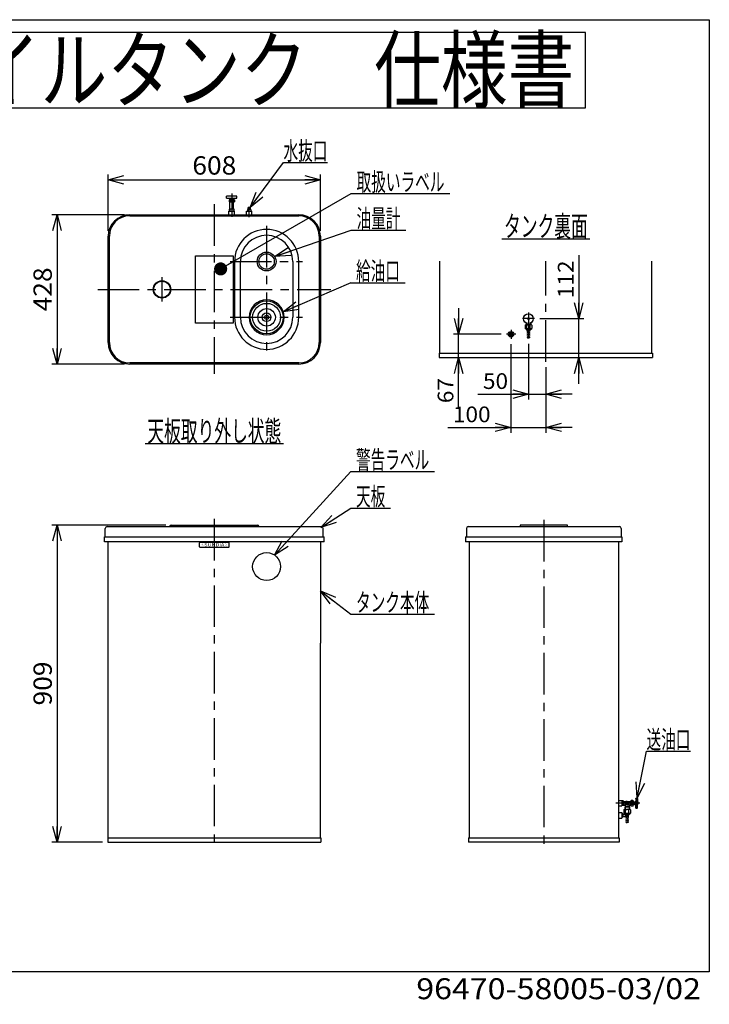
# Model space of a CAD drawing. Extents: x -129 to 128, y -97 to 91.
# Drawn here: x -3 to 128, y -97 to 91 of the extents above; entities that cross this region are included whole.
import ezdxf
from ezdxf.enums import TextEntityAlignment as Align

# ---------------------------------------------------------------- set-up
doc = ezdxf.new("R2010")
doc.units = 0
doc.header["$LTSCALE"] = 0.25
doc.header["$PDSIZE"] = 1
doc.linetypes.add('CENTER', pattern=[50.8, 31.75, -6.35, 6.35, -6.35])
doc.layers.get('0').update_dxf_attribs({"linetype": 'CONTINUOUS'})
for name, color, linetype in [('LAYER0016', 7, 'CONTINUOUS'), ('LAYER0032', 7, 'CONTINUOUS'), ('LAYER0064', 7, 'CONTINUOUS')]:
    doc.layers.add(name, color=color, linetype=linetype)
doc.styles.add('DCSTYLE0', font='ＭＳ Ｐゴシック', dxfattribs={"width": 0.8})
doc.styles.add('DCSTYLE1', font='HGRSGU.TTC')
doc.styles.add('DCSTYLE2', font='ＭＳ ゴシック', dxfattribs={"width": 0.8})
doc.dimstyles.new('DC_ROTATED', dxfattribs={"dimtxt": 3.5, "dimasz": 3.000002, "dimexe": 1, "dimexo": 1, "dimgap": 1, "dimtad": 3, "dimtxsty": 'DCSTYLE0', "dimblk1": 'OPEN30', "dimblk2": 'OPEN30', "dimsah": 1, "dimcen": 0.09, "dimclrd": 4, "dimclre": 4, "dimclrt": 4, "dimazin": 3, "dimtfac": 1, "dimtdec": 4, "dimtmove": 0, "dimatfit": 3})
doc.dimstyles.new('DC_ROTATED_F2', dxfattribs={"dimtxt": 3, "dimasz": 3.000002, "dimexe": 1, "dimexo": 1, "dimgap": 1, "dimtad": 3, "dimdec": 1, "dimtxsty": 'DCSTYLE0', "dimblk1": 'OPEN30', "dimblk2": 'OPEN30', "dimsah": 1, "dimcen": 0.09, "dimse1": 1, "dimclrd": 4, "dimclre": 4, "dimclrt": 4, "dimazin": 3, "dimtfac": 1, "dimtdec": 4, "dimtmove": 0, "dimatfit": 3})

# ---------------------------------------------------------------- blocks, each defined once
blk = doc.blocks.new('DC_GROUP_1')
at = {"color": 2, "linetype": 'CONTINUOUS'}
blk.add_line((20.7, 9.98), (47.1, 9.98), dxfattribs=at)
at = {"color": 4, "style": 'DCSTYLE0', "width": 0.585754}
blk.add_text('天板取り外し状態', height=4, dxfattribs=at).set_placement((21.1, 10.38), (46.7, 10.38), align=Align.FIT)
blk = doc.blocks.new('_OPEN30')
at = {"color": 0, "linetype": 'BYBLOCK'}
for p, q in [((-1, 0.267949), (0, 0)), ((0, 0), (-1, -0.267949)), ((0, 0), (-1, 0))]:
    blk.add_line(p, q, dxfattribs=at)
blk = doc.blocks.new('DC_GROUP_2')
at = {"color": 4, "linetype": 'CONTINUOUS'}
for p, q in [((45.43, 45.73), (60.08, 50.76)), ((60.08, 50.76), (70.48, 50.76))]:
    blk.add_line(p, q, dxfattribs=at)
at = {"color": 4, "xscale": 3.000002807615286, "yscale": 2.999989368223643, "rotation": 198.9618311669034}
blk.add_blockref('_OPEN30', (45.43, 45.73), dxfattribs=at)
at = {"color": 4, "style": 'DCSTYLE0', "width": 0.55}
blk.add_text('油量計', height=3.5, dxfattribs=at).set_placement((61.08, 51.26), (69.48, 51.26), align=Align.FIT)
blk = doc.blocks.new('DC_GROUP_3')
at = {"color": 4, "linetype": 'CONTINUOUS'}
for p, q in [((47.06, 35.17), (60.08, 40.76)), ((60.08, 40.76), (59.98, 40.72)), ((59.98, 40.72), (70.38, 40.72))]:
    blk.add_line(p, q, dxfattribs=at)
at = {"color": 4, "xscale": 3.000002807615286, "yscale": 2.999989368223643, "rotation": 203.2245588493993}
blk.add_blockref('_OPEN30', (47.06, 35.17), dxfattribs=at)
at = {"color": 4, "style": 'DCSTYLE0', "width": 0.55}
blk.add_text('給油口', height=3.5, dxfattribs=at).set_placement((60.98, 41.22), (69.38, 41.22), align=Align.FIT)
blk = doc.blocks.new('DC_GROUP_4')
at = {"color": 4, "linetype": 'CONTINUOUS'}
for p, q in [((54.25, -6.06), (59.98, -2.35)), ((59.98, -2.35), (67.58, -2.35))]:
    blk.add_line(p, q, dxfattribs=at)
at = {"color": 4, "xscale": 3.000002807615286, "yscale": 2.999989368223643, "rotation": 212.9780929726536}
blk.add_blockref('_OPEN30', (54.25, -6.06), dxfattribs=at)
at = {"color": 4, "style": 'DCSTYLE0', "width": 0.55}
blk.add_text('天板', height=3.5, dxfattribs=at).set_placement((60.98, -1.85), (66.58, -1.85), align=Align.FIT)
blk = doc.blocks.new('DC_GROUP_5')
at = {"color": 4, "linetype": 'CONTINUOUS'}
for p, q in [((54.17, -18.16), (59.98, -22.61)), ((59.98, -22.61), (75.98, -22.61))]:
    blk.add_line(p, q, dxfattribs=at)
at = {"color": 4, "xscale": 3.000002807615286, "yscale": 2.999989368223643, "rotation": 142.5207610509334}
blk.add_blockref('_OPEN30', (54.17, -18.16), dxfattribs=at)
at = {"color": 4, "style": 'DCSTYLE0', "width": 0.620307}
blk.add_text('タンク本体', height=3.5, dxfattribs=at).set_placement((60.98, -22.11), (74.98, -22.11), align=Align.FIT)
blk = doc.blocks.new('DC_GROUP_7')
at = {"color": 4, "linetype": 'CONTINUOUS'}
for p, q in [((45.43, -11.34), (59.98, 4.65)), ((59.98, 4.65), (75.98, 4.65))]:
    blk.add_line(p, q, dxfattribs=at)
at = {"color": 4, "xscale": 3.000002807615286, "yscale": 2.999989368223643, "rotation": 227.703669849865}
blk.add_blockref('_OPEN30', (45.43, -11.34), dxfattribs=at)
at = {"color": 4, "style": 'DCSTYLE0', "width": 0.578487}
blk.add_text('警告ラベル', height=3.5, dxfattribs=at).set_placement((60.98, 5.15), (74.98, 5.15), align=Align.FIT)
blk = doc.blocks.new('_DOT')
at = {"color": 0, "linetype": 'BYBLOCK'}
blk.add_line((-0.5, 0), (-1, 0), dxfattribs=at)
at = {"color": 0, "linetype": 'BYBLOCK', "const_width": 0.5}
blk.add_lwpolyline([(-0.25, 0, 1), (0.25, 0, 1)], format="xyb", close=True, dxfattribs=at)
blk = doc.blocks.new('DC_GROUP_8')
at = {"color": 4, "linetype": 'CONTINUOUS'}
for p, q in [((35.11, 43.37), (60.08, 57.76)), ((60.08, 57.76), (78.88, 57.76))]:
    blk.add_line(p, q, dxfattribs=at)
at = {"color": 4, "xscale": 2.5, "yscale": 2.5, "rotation": 209.9694772744568}
blk.add_blockref('_DOT', (35.11, 43.37), dxfattribs=at)
at = {"color": 4, "style": 'DCSTYLE0', "width": 0.579073}
blk.add_text('取扱いラベル', height=3.5, dxfattribs=at).set_placement((61.08, 58.26), (77.88, 58.26), align=Align.FIT)
blk = doc.blocks.new('*D6')
at = {"layer": 'LAYER0032', "color": 4, "linetype": 'CONTINUOUS'}
for p, q in [((16.73, 53.73), (2.84, 53.73)), ((3.84, 53.73), (3.84, 25.18)), ((16.73, 25.18), (2.84, 25.18))]:
    blk.add_line(p, q, dxfattribs=at)
at = {"layer": 'LAYER0032', "color": 4, "xscale": 3.000002807615286, "yscale": 2.999989368223643}
for p, rotation in [((3.84, 53.73), 90), ((3.84, 25.18), 270)]:
    blk.add_blockref('_OPEN30', p, dxfattribs=dict(at, rotation=rotation))
at = {"layer": 'LAYER0032', "color": 4, "style": 'DCSTYLE0', "width": 1.1}
blk.add_text('428', height=3.5, rotation=90, dxfattribs=at).set_placement((2.84, 35.26), (2.84, 43.66), align=Align.FIT)
blk = doc.blocks.new('*D7')
at = {"layer": 'LAYER0032', "color": 4, "linetype": 'CONTINUOUS'}
for p, q in [((24.63, -5.61), (2.84, -5.61)), ((3.84, -5.61), (3.84, -66.21)), ((12.52, -66.21), (2.84, -66.21))]:
    blk.add_line(p, q, dxfattribs=at)
at = {"layer": 'LAYER0032', "color": 4, "xscale": 3.000002807615286, "yscale": 2.999989368223643}
for p, rotation in [((3.84, -5.61), 90), ((3.84, -66.21), 270)]:
    blk.add_blockref('_OPEN30', p, dxfattribs=dict(at, rotation=rotation))
at = {"layer": 'LAYER0032', "color": 4, "style": 'DCSTYLE0', "width": 1.1}
blk.add_text('909', height=3.5, rotation=90, dxfattribs=at).set_placement((2.84, -40.06), (2.84, -31.66), align=Align.FIT)
blk = doc.blocks.new('*D8')
at = {"layer": 'LAYER0032', "color": 4, "linetype": 'CONTINUOUS'}
for p, q in [((13.62, 50.62), (13.62, 61.4)), ((13.62, 60.4), (54.17, 60.4)), ((54.17, 50.62), (54.17, 61.4))]:
    blk.add_line(p, q, dxfattribs=at)
at = {"layer": 'LAYER0032', "color": 4, "xscale": 3.000002807615286, "yscale": 2.999989368223643}
for p, rotation in [((13.62, 60.4), 180), ((54.17, 60.4), 360)]:
    blk.add_blockref('_OPEN30', p, dxfattribs=dict(at, rotation=rotation))
at = {"layer": 'LAYER0032', "color": 4, "style": 'DCSTYLE0', "width": 1.1}
blk.add_text('608', height=3.5, dxfattribs=at).set_placement((29.7, 61.4), (38.1, 61.4), align=Align.FIT)
blk = doc.blocks.new('DC_GROUP_6')
at = {"layer": 'LAYER0032', "color": 3, "linetype": 'CONTINUOUS'}
for p, q in [((37.73, 56.55), (36.73, 56.55)), ((36.73, 56.55), (36.73, 56.16)), ((36.98, 56.55), (36.98, 56.16)), ((37.48, 56.55), (37.48, 56.16)), ((37.73, 56.55), (37.73, 56.16)), ((37.6, 56.12), (36.85, 56.12))]:
    blk.add_line(p, q, dxfattribs=at)
for centre, radius, start, end in [((36.85, 56.3), 0.187, 227.925, 312.075), ((37.23, 56.79), 0.673, 248.1975, 291.8025), ((37.6, 56.3), 0.187, 227.925, 312.075)]:
    blk.add_arc(centre, radius, start, end, dxfattribs=at)
blk = doc.blocks.new('DC_GROUP_9')
at = {"layer": 'LAYER0032', "color": 3, "linetype": 'CONTINUOUS'}
blk.add_circle((90.6, 30.88), 0.333, dxfattribs=at)
blk = doc.blocks.new('DC_GROUP_10')
at = {"layer": 'LAYER0032', "color": 2, "linetype": 'CONTINUOUS'}
blk.add_line((88.87, 49.12), (105.67, 49.12), dxfattribs=at)
at = {"layer": 'LAYER0032', "color": 4, "style": 'DCSTYLE0', "width": 0.620307}
blk.add_text('タンク裏面', height=4, dxfattribs=at).set_placement((89.27, 49.52), (105.27, 49.52), align=Align.FIT)
blk = doc.blocks.new('DC_IMAGEDIMGROUP_1')
at = {"layer": 'LAYER0032', "color": 4, "linetype": 'CONTINUOUS'}
for p, q in [((80.59, 35.88), (80.59, 30.88)), ((88.74, 30.88), (79.59, 30.88)), ((80.59, 26.41), (80.59, 30.88)), ((80.59, 16.71), (80.59, 26.41))]:
    blk.add_line(p, q, dxfattribs=at)
at = {"layer": 'LAYER0032', "color": 4, "xscale": 3.000002807615286, "yscale": 2.999989368223643}
for p, rotation in [((80.59, 30.88), 270), ((80.59, 26.41), 90)]:
    blk.add_blockref('_OPEN30', p, dxfattribs=dict(at, rotation=rotation))
at = {"layer": 'LAYER0032', "color": 4, "style": 'DCSTYLE0', "width": 1.1}
blk.add_text('67', height=3, rotation=90, dxfattribs=at).set_placement((79.59, 17.71), (79.59, 22.51), align=Align.FIT)
blk = doc.blocks.new('*D17')
at = {"layer": 'LAYER0032', "color": 4, "linetype": 'CONTINUOUS'}
for p, q in [((103.55, 45.98), (103.55, 33.88)), ((96.1, 33.88), (104.55, 33.88)), ((103.55, 26.41), (103.55, 33.88)), ((103.55, 21.41), (103.55, 26.41))]:
    blk.add_line(p, q, dxfattribs=at)
at = {"layer": 'LAYER0032', "color": 4, "xscale": 3.000002807615286, "yscale": 2.999989368223643}
for p, rotation in [((103.55, 33.88), 270), ((103.55, 26.41), 90)]:
    blk.add_blockref('_OPEN30', p, dxfattribs=dict(at, rotation=rotation))
at = {"layer": 'LAYER0032', "color": 4, "style": 'DCSTYLE0', "width": 1.1}
blk.add_text('112', height=3, rotation=90, dxfattribs=at).set_placement((102.55, 37.78), (102.55, 44.98), align=Align.FIT)
blk = doc.blocks.new('DC_IMAGEDIMGROUP_2')
at = {"layer": 'LAYER0032', "color": 4, "linetype": 'CONTINUOUS'}
for p, q in [((93.93, 29.07), (93.93, 18.43)), ((97.27, 24.61), (97.27, 18.43)), ((84.24, 19.43), (93.93, 19.43)), ((93.93, 19.43), (97.27, 19.43)), ((102.27, 19.43), (97.27, 19.43))]:
    blk.add_line(p, q, dxfattribs=at)
at = {"layer": 'LAYER0032', "color": 4, "xscale": 3.000002807615286, "yscale": 2.999989368223643}
for p, rotation in [((93.93, 19.43), 360), ((97.27, 19.43), 180)]:
    blk.add_blockref('_OPEN30', p, dxfattribs=dict(at, rotation=rotation))
at = {"layer": 'LAYER0032', "color": 4, "style": 'DCSTYLE0', "width": 1.1}
blk.add_text('50', height=3, dxfattribs=at).set_placement((85.24, 20.43), (90.04, 20.43), align=Align.FIT)
blk = doc.blocks.new('DC_IMAGEDIMGROUP_3')
at = {"layer": 'LAYER0032', "color": 4, "linetype": 'CONTINUOUS'}
for p, q in [((90.6, 29), (90.6, 12.07)), ((97.27, 24.61), (97.27, 12.07)), ((78.5, 13.07), (90.6, 13.07)), ((90.6, 13.07), (97.27, 13.07)), ((102.27, 13.07), (97.27, 13.07))]:
    blk.add_line(p, q, dxfattribs=at)
at = {"layer": 'LAYER0032', "color": 4, "xscale": 3.000002807615286, "yscale": 2.999989368223643}
for p, rotation in [((90.6, 13.07), 360), ((97.27, 13.07), 180)]:
    blk.add_blockref('_OPEN30', p, dxfattribs=dict(at, rotation=rotation))
at = {"layer": 'LAYER0032', "color": 4, "style": 'DCSTYLE0', "width": 1.1}
blk.add_text('100', height=3, dxfattribs=at).set_placement((79.5, 14.07), (86.7, 14.07), align=Align.FIT)
blk = doc.blocks.new('DC_GROUP_11')
at = {"layer": 'LAYER0016', "color": 4, "linetype": 'CONTINUOUS'}
for p, q in [((40.76, 55.13), (47.12, 63.7)), ((47.12, 63.7), (55.52, 63.7))]:
    blk.add_line(p, q, dxfattribs=at)
at = {"layer": 'LAYER0016', "color": 4, "xscale": 3.000002807615286, "yscale": 2.999989368223643, "rotation": 233.4087319379416}
blk.add_blockref('_OPEN30', (40.76, 55.13), dxfattribs=at)
at = {"layer": 'LAYER0016', "color": 4, "style": 'DCSTYLE0', "width": 0.55}
blk.add_text('水抜口', height=3.5, dxfattribs=at).set_placement((47.12, 64.2), (55.52, 64.2), align=Align.FIT)
blk = doc.blocks.new('DC_GROUP_12')
at = {"layer": 'LAYER0016', "color": 4, "linetype": 'CONTINUOUS'}
for p, q in [((114.7, -57.74), (116.5, -48.82)), ((116.5, -48.82), (124.9, -48.82))]:
    blk.add_line(p, q, dxfattribs=at)
at = {"layer": 'LAYER0016', "color": 4, "xscale": 3.000002807615286, "yscale": 2.999989368223643, "rotation": 258.5630703358788}
blk.add_blockref('_OPEN30', (114.7, -57.74), dxfattribs=at)
at = {"layer": 'LAYER0016', "color": 4, "style": 'DCSTYLE0', "width": 0.55}
blk.add_text('送油口', height=3.5, dxfattribs=at).set_placement((116.5, -48.32), (124.9, -48.32), align=Align.FIT)

msp = doc.modelspace()

# ---------------------------------------------------------------- linework, layer by layer
at = {"layer": 'LAYER0016', "color": 7, "linetype": 'CONTINUOUS'}
for p, q in [((-128.5, 91), (128.5, 91)), ((128.5, 91), (128.5, -91)), ((104.828, 88.54), (-104.828, 88.54)), ((104.828, 74.14), (104.828, 88.54)), ((-104.828, 74.14), (104.828, 74.14)), ((128.5, -91), (-128.5, -91))]:
    msp.add_line(p, q, dxfattribs=at)
at = {"layer": 'LAYER0016', "color": 3, "linetype": 'CONTINUOUS'}
msp.add_line((82.495, -65.343), (111.242, -65.343), dxfattribs=at)
at = {"layer": 'LAYER0032', "color": 3, "linetype": 'CONTINUOUS'}
for p, q in [((38.228, 57.282), (36.228, 57.282)), ((36.228, 56.882), (36.228, 57.282)), ((36.228, 56.882), (38.228, 56.882)), ((37.062, 56.549), (37.062, 56.882)), ((37.395, 56.549), (37.395, 56.882)), ((38.228, 56.882), (38.228, 57.282)), ((36.795, 54.395), (36.782, 54.795)), ((37.675, 54.795), (36.782, 54.795)), ((36.895, 54.795), (36.895, 56.115)), ((37.562, 54.795), (37.562, 56.115)), ((37.662, 54.395), (37.675, 54.795)), ((40.895, 54.729), (40.228, 54.729)), ((40.228, 54.729), (40.239, 54.395)), ((40.362, 54.729), (40.362, 55.129)), ((40.762, 55.129), (40.362, 55.129)), ((40.762, 55.129), (40.362, 54.729)), ((40.762, 54.729), (40.362, 55.129)), ((40.762, 55.129), (40.762, 54.729)), ((40.895, 54.729), (40.885, 54.395)), ((17.728, 53.729), (50.062, 53.729)), ((17.728, 53.515), (50.062, 53.515)), ((36.695, 54.395), (37.762, 54.395)), ((36.695, 53.729), (36.695, 54.395)), ((37.762, 53.729), (37.762, 54.395)), ((40.028, 54.395), (41.095, 54.395)), ((40.028, 53.729), (40.028, 54.395)), ((41.095, 53.729), (41.095, 54.395)), ((13.622, 29.289), (13.622, 49.622)), ((13.835, 29.289), (13.835, 49.622)), ((53.955, 49.622), (53.955, 29.289)), ((54.168, 49.622), (54.168, 29.289)), ((37.762, 44.789), (37.762, 34.122)), ((38.895, 34.122), (38.895, 44.789)), ((48.895, 44.789), (48.895, 34.122)), ((50.028, 34.122), (50.028, 44.789)), ((76.995, 27.279), (76.995, 44.849)), ((117.542, 27.279), (117.542, 44.849)), ((93.368, 32.666), (93.282, 32.616)), ((93.282, 32.616), (93.282, 32.001)), ((93.602, 31.733), (93.282, 32.001)), ((93.368, 32.666), (93.935, 32.666)), ((93.493, 33.056), (93.506, 32.666)), ((93.608, 32.001), (93.608, 32.616)), ((93.668, 31.995), (93.655, 31.995)), ((94.502, 32.666), (93.935, 32.666)), ((94.202, 31.995), (94.215, 31.995)), ((94.262, 32.001), (94.262, 32.616)), ((94.268, 31.733), (94.588, 32.001)), ((94.376, 33.056), (94.364, 32.66)), ((94.502, 32.666), (94.588, 32.616)), ((94.588, 32.616), (94.588, 32.001)), ((90.835, 31.112), (90.368, 31.112)), ((90.368, 31.112), (90.368, 30.645)), ((90.368, 30.645), (90.835, 30.645)), ((90.835, 30.645), (90.835, 31.112)), ((93.602, 31.733), (93.935, 31.733)), ((93.695, 31.679), (93.662, 31.736)), ((93.695, 31.545), (93.695, 31.679)), ((93.695, 31.679), (93.935, 31.679)), ((93.716, 31.496), (93.935, 31.496)), ((93.723, 30.245), (93.935, 30.245)), ((93.74, 31.212), (93.935, 31.212)), ((93.74, 30.879), (93.935, 30.879)), ((93.74, 30.545), (93.935, 30.545)), ((93.74, 30.212), (93.935, 30.212)), ((94.268, 31.733), (93.935, 31.733)), ((94.175, 31.679), (93.935, 31.679)), ((94.153, 31.496), (93.935, 31.496)), ((94.13, 31.212), (93.935, 31.212)), ((94.13, 30.879), (93.935, 30.879)), ((94.13, 30.545), (93.935, 30.545)), ((94.147, 30.245), (93.935, 30.245)), ((94.114, 30.212), (93.935, 30.212)), ((94.147, 30.245), (94.114, 30.212)), ((94.175, 31.679), (94.208, 31.736)), ((94.175, 31.545), (94.175, 31.679)), ((76.895, 27.279), (117.642, 27.279)), ((76.895, 27.279), (76.895, 26.412)), ((76.895, 26.412), (117.642, 26.412)), ((117.642, 27.279), (117.642, 26.412)), ((50.062, 25.395), (17.728, 25.395)), ((50.062, 25.182), (17.728, 25.182)), ((25.628, -5.61), (42.162, -5.61)), ((101.402, -5.61), (92.335, -5.61)), ((92.335, -5.61), (92.335, -5.876)), ((101.402, -5.876), (101.402, -5.61)), ((13.062, -7.81), (13.062, -6.21)), ((13.395, -5.876), (54.395, -5.876)), ((54.728, -7.81), (54.728, -6.21)), ((82.068, -6.21), (82.068, -7.81)), ((82.402, -5.876), (111.335, -5.876)), ((111.668, -6.21), (111.668, -7.81)), ((12.928, -8.81), (12.928, -7.81)), ((12.928, -7.81), (13.062, -7.81)), ((54.862, -8.81), (12.928, -8.81)), ((13.062, -7.81), (54.862, -7.81)), ((13.622, -65.343), (13.622, -8.81)), ((31.062, -9.716), (31.062, -8.983)), ((31.195, -8.85), (36.595, -8.85)), ((36.728, -9.716), (36.728, -8.983)), ((54.168, -8.81), (54.168, -28.173)), ((54.862, -8.81), (54.862, -7.81)), ((81.935, -7.81), (111.802, -7.81)), ((81.935, -7.81), (81.935, -8.81)), ((111.802, -8.81), (81.935, -8.81)), ((82.595, -8.81), (82.595, -65.343)), ((111.142, -8.81), (111.142, -65.343)), ((111.802, -7.81), (111.802, -8.81)), ((36.595, -9.85), (31.195, -9.85)), ((54.168, -65.343), (54.168, -28.173)), ((111.142, -58.21), (111.808, -58.21)), ((111.808, -58.21), (111.808, -59.276)), ((112.054, -58.305), (111.808, -58.313)), ((112.142, -58.393), (112.054, -58.305)), ((112.054, -58.305), (112.054, -59.181)), ((113.55, -58.204), (113.508, -58.276)), ((113.508, -58.276), (113.508, -58.743)), ((113.9, -58.204), (113.55, -58.204)), ((113.942, -58.276), (113.9, -58.204)), ((113.942, -58.276), (113.942, -58.743)), ((114.428, -57.856), (114.475, -57.81)), ((114.428, -57.856), (114.428, -58.743)), ((114.475, -57.81), (114.715, -57.81)), ((114.475, -57.81), (114.475, -58.743)), ((114.762, -57.856), (114.715, -57.81)), ((114.715, -57.81), (114.715, -58.743)), ((114.762, -57.856), (114.762, -58.743)), ((111.142, -59.276), (111.808, -59.276)), ((112.054, -59.181), (111.808, -59.173)), ((112.142, -59.093), (112.054, -59.181)), ((112.142, -58.393), (112.808, -58.393)), ((112.142, -58.393), (112.142, -59.093)), ((112.142, -59.093), (112.325, -59.093)), ((112.242, -59.956), (112.155, -60.006)), ((112.155, -60.006), (112.155, -60.62)), ((112.242, -59.956), (112.808, -59.956)), ((112.365, -59.503), (112.458, -59.41)), ((112.365, -59.503), (112.379, -59.956)), ((113.252, -59.503), (112.365, -59.503)), ((112.458, -59.226), (112.458, -59.41)), ((113.158, -59.41), (112.458, -59.41)), ((112.475, -58.51), (112.475, -58.976)), ((112.481, -60.62), (112.481, -60.006)), ((112.808, -58.443), (112.542, -58.443)), ((112.542, -58.543), (112.542, -58.943)), ((112.808, -59.043), (112.542, -59.043)), ((112.808, -58.51), (112.575, -58.51)), ((112.808, -58.976), (112.575, -58.976)), ((112.655, -58.58), (112.825, -58.58)), ((112.655, -58.58), (112.655, -58.68)), ((112.655, -58.68), (112.792, -58.68)), ((112.875, -58.913), (112.792, -58.78)), ((112.825, -58.78), (112.792, -58.78)), ((112.808, -58.393), (113.475, -58.393)), ((112.808, -58.443), (113.075, -58.443)), ((112.808, -58.51), (113.042, -58.51)), ((112.808, -58.976), (113.042, -58.976)), ((112.808, -59.043), (113.075, -59.043)), ((113.375, -59.956), (112.808, -59.956)), ((112.825, -58.713), (112.825, -58.78)), ((112.875, -58.913), (112.958, -58.78)), ((112.925, -58.68), (112.925, -58.78)), ((112.925, -58.78), (112.958, -58.78)), ((113.075, -58.543), (113.075, -58.943)), ((113.136, -60.62), (113.136, -60.006)), ((113.142, -58.51), (113.142, -58.976)), ((113.158, -59.226), (113.158, -59.41)), ((113.252, -59.503), (113.158, -59.41)), ((113.252, -59.503), (113.238, -59.962)), ((113.292, -59.093), (113.475, -59.093)), ((113.375, -59.956), (113.462, -60.006)), ((113.462, -60.006), (113.462, -60.62)), ((113.475, -58.393), (113.508, -58.36)), ((113.475, -58.393), (113.475, -59.093)), ((113.508, -59.126), (113.475, -59.093)), ((113.508, -59.21), (113.508, -58.743)), ((113.55, -59.282), (113.508, -59.21)), ((113.9, -58.473), (113.55, -58.473)), ((113.9, -59.012), (113.55, -59.012)), ((113.9, -59.282), (113.55, -59.282)), ((113.942, -59.21), (113.9, -59.282)), ((113.919, -58.943), (114.295, -58.943)), ((113.942, -58.543), (114.295, -58.543)), ((113.942, -59.21), (113.942, -58.743)), ((114.295, -58.41), (114.295, -58.743)), ((114.295, -58.41), (114.428, -58.41)), ((114.295, -59.076), (114.295, -58.743)), ((114.295, -59.076), (114.428, -59.076)), ((114.428, -59.63), (114.428, -58.743)), ((114.428, -59.63), (114.475, -59.676)), ((114.475, -59.676), (114.475, -58.743)), ((114.475, -59.676), (114.715, -59.676)), ((114.715, -59.676), (114.715, -58.743)), ((114.762, -59.63), (114.715, -59.676)), ((114.762, -58.49), (114.828, -58.49)), ((114.762, -59.63), (114.762, -58.743)), ((114.762, -58.996), (114.828, -58.996)), ((114.828, -58.49), (114.828, -58.743)), ((114.828, -58.996), (114.828, -58.743)), ((111.142, -60.543), (111.808, -60.543)), ((111.142, -61.61), (111.808, -61.61)), ((111.808, -60.543), (111.808, -61.61)), ((111.942, -60.743), (111.808, -60.747)), ((111.942, -61.41), (111.808, -61.405)), ((111.942, -60.743), (111.942, -61.41)), ((111.942, -60.81), (112.128, -60.81)), ((112.408, -61.343), (111.942, -61.343)), ((112.128, -60.81), (112.408, -60.81)), ((112.475, -60.889), (112.155, -60.62)), ((112.408, -60.81), (112.408, -61.343)), ((112.475, -60.889), (112.808, -60.889)), ((112.542, -60.626), (112.529, -60.626)), ((112.568, -60.943), (112.535, -60.885)), ((112.568, -61.076), (112.568, -60.943)), ((112.568, -60.943), (112.808, -60.943)), ((112.59, -61.125), (112.808, -61.125)), ((112.613, -61.41), (112.808, -61.41)), ((112.613, -61.743), (112.808, -61.743)), ((112.613, -62.076), (112.808, -62.076)), ((113.142, -60.889), (112.808, -60.889)), ((113.048, -60.943), (112.808, -60.943)), ((113.027, -61.125), (112.808, -61.125)), ((113.004, -61.41), (112.808, -61.41)), ((113.004, -61.743), (112.808, -61.743)), ((113.004, -62.076), (112.808, -62.076)), ((113.048, -60.943), (113.082, -60.885)), ((113.048, -61.076), (113.048, -60.943)), ((113.075, -60.626), (113.088, -60.626)), ((113.142, -60.889), (113.462, -60.62)), ((112.596, -62.376), (112.808, -62.376)), ((112.613, -62.41), (112.808, -62.41)), ((113.021, -62.376), (112.808, -62.376)), ((112.987, -62.41), (112.808, -62.41)), ((113.021, -62.376), (112.987, -62.41)), ((13.522, -65.343), (54.268, -65.343)), ((13.522, -65.343), (13.522, -66.21)), ((54.268, -65.343), (54.268, -66.21)), ((82.495, -65.343), (82.495, -66.21)), ((111.242, -65.343), (111.242, -66.21)), ((13.522, -66.21), (54.268, -66.21)), ((111.242, -66.21), (82.495, -66.21))]:
    msp.add_line(p, q, dxfattribs=at)
at = {"layer": 'LAYER0032', "color": 6, "linetype": 'CENTER'}
for p, q in [((37.228, 57.781), (37.228, 53.316)), ((33.895, 55.729), (33.895, 23.308)), ((40.562, 53.276), (40.562, 54.802)), ((43.895, 51.589), (43.895, 27.322)), ((36.914, 44.789), (50.769, 44.789)), ((97.268, 25.612), (97.268, 44.849)), ((23.895, 41.789), (23.895, 37.122)), ((11.622, 39.455), (56.168, 39.455)), ((36.914, 34.122), (50.769, 34.122)), ((95.102, 33.879), (92.768, 33.879)), ((93.935, 35.045), (93.935, 30.072)), ((91.492, 30.879), (89.74, 30.879)), ((90.602, 31.711), (90.602, 29.998)), ((33.895, -4.41), (33.895, -67.01)), ((96.868, -4.609), (96.868, -67.871)), ((115.212, -58.743), (110.662, -58.743))]:
    msp.add_line(p, q, dxfattribs=at)
at = {"layer": 'LAYER0032', "color": 5, "linetype": 'CONTINUOUS'}
for p, q in [((36.849, 54.795), (36.861, 54.395)), ((37.608, 54.795), (37.595, 54.395)), ((93.548, 33.03), (93.559, 32.666)), ((94.322, 33.03), (94.311, 32.666)), ((112.109, -58.36), (111.808, -58.369)), ((112.109, -59.126), (111.808, -59.117)), ((112.417, -59.451), (112.432, -59.956)), ((113.2, -59.451), (113.184, -59.956))]:
    msp.add_line(p, q, dxfattribs=at)
at = {"layer": 'LAYER0032', "color": 4, "linetype": 'CONTINUOUS'}
for p, q in [((30.295, 45.889), (37.495, 45.889)), ((30.295, 33.022), (30.295, 45.889)), ((37.495, 45.889), (37.495, 33.022)), ((37.495, 33.022), (30.295, 33.022))]:
    msp.add_line(p, q, dxfattribs=at)
at = {"layer": 'LAYER0032', "color": 3, "linetype": 'CONTINUOUS'}
for centre, radius in [((43.895, 44.789), 1.8), ((43.895, 44.789), 1.467), ((23.895, 39.455), 1.667), ((23.895, 39.455), 1.567), ((43.895, 34.122), 3.133), ((43.895, 34.122), 2.667), ((43.895, 34.122), 1.667), ((43.895, 34.122), 0.833), ((43.895, 34.122), 0.4), ((93.935, 33.879), 0.933), ((93.935, 33.879), 0.157), ((90.602, 30.879), 0.533)]:
    msp.add_circle(centre, radius, dxfattribs=at)
at = {"layer": 'LAYER0032', "color": 4, "linetype": 'CONTINUOUS'}
msp.add_circle((43.895, -13.516), 2.667, dxfattribs=at)
at = {"layer": 'LAYER0032', "color": 3, "linetype": 'CONTINUOUS'}
for centre, radius, start, end in [((17.728, 49.622), 4.107, 90, 180), ((17.728, 49.622), 3.893, 90, 180), ((50.062, 49.622), 4.107, 0, 90), ((50.062, 49.622), 3.893, 0, 90), ((43.895, 44.789), 6.133, 0, 180), ((43.895, 44.789), 5, 0, 180), ((43.895, 34.122), 3.333, 0, 180), ((43.895, 34.122), 6.133, 180, 0), ((43.895, 34.122), 5, 180, 0), ((43.895, 34.122), 3.333, 180, 0), ((93.445, 32.375), 0.291, 55.88588, 124.11412), ((93.445, 32.242), 0.291, 235.88588, 304.11412), ((93.935, 31.571), 1.095, 72.60899, 107.39101), ((93.935, 33.046), 1.095, 252.60899, 287.39101), ((94.425, 32.375), 0.291, 55.88588, 124.11412), ((94.425, 32.242), 0.291, 235.88588, 304.11412), ((93.762, 31.545), 0.0667, 180, 227.30435), ((94.028, 31.379), 0.333, 159.32867, 210), ((94.028, 31.045), 0.333, 150, 210), ((94.028, 30.712), 0.333, 150, 210), ((94.028, 30.379), 0.333, 150, 210), ((93.842, 31.379), 0.333, 330, 20.67133), ((93.842, 31.045), 0.333, 330, 30), ((93.842, 30.712), 0.333, 330, 30), ((93.842, 30.379), 0.333, 336.42182, 30), ((94.108, 31.545), 0.0667, 312.69565, 0), ((17.728, 29.289), 4.107, 180, 270), ((17.728, 29.289), 3.893, 180, 270), ((50.062, 29.289), 4.107, 270, 0), ((50.062, 29.289), 3.893, 270, 0), ((25.628, -5.876), 0.267, 90, 180), ((42.162, -5.876), 0.267, 0, 90), ((13.395, -6.21), 0.333, 90, 180), ((54.395, -6.21), 0.333, 360, 90), ((82.402, -6.21), 0.333, 90, 180), ((111.335, -6.21), 0.333, 0, 90), ((31.195, -8.983), 0.133, 90, 180), ((36.595, -8.983), 0.133, 0, 90), ((31.195, -9.716), 0.133, 180, 270), ((36.595, -9.716), 0.133, 270, 0), ((113.747, -58.339), 0.239, 145.61575, 214.38425), ((113.703, -58.339), 0.239, 325.61575, 34.38425), ((112.318, -60.246), 0.291, 55.88588, 124.11412), ((112.325, -59.226), 0.133, 0, 90), ((112.542, -58.51), 0.0667, 90, 180), ((112.542, -58.976), 0.0667, 180, 270), ((112.808, -61.05), 1.095, 72.60899, 107.39101), ((112.575, -58.543), 0.0333, 90, 180), ((112.575, -58.943), 0.0333, 180, 270), ((112.792, -58.713), 0.0333, 0, 90), ((112.825, -58.68), 0.1, 0, 90), ((113.042, -58.543), 0.0333, 0, 90), ((113.042, -58.943), 0.0333, 270, 0), ((113.075, -58.51), 0.0667, 0, 90), ((113.075, -58.976), 0.0667, 270, 0), ((113.299, -60.246), 0.291, 55.88588, 124.11412), ((113.292, -59.226), 0.133, 90, 180), ((114.4, -58.743), 0.892, 162.41205, 180), ((114.4, -58.743), 0.892, 179.99998, 197.58794), ((113.747, -59.147), 0.239, 145.61574, 214.38423), ((113.05, -58.743), 0.892, 0, 17.58795), ((113.05, -58.743), 0.892, 342.41203, 359.99998), ((113.703, -59.147), 0.239, 325.61574, 34.38423), ((114.761, -58.736), 0.2, 357.95279, 70.41272), ((114.761, -58.75), 0.2, 289.58728, 2.04721), ((112.318, -60.38), 0.291, 235.88588, 304.11412), ((112.808, -59.576), 1.095, 252.60899, 287.39101), ((112.635, -61.076), 0.0667, 180, 227.30435), ((112.902, -61.243), 0.333, 159.32867, 210), ((112.902, -61.576), 0.333, 150, 210), ((112.902, -61.91), 0.333, 150, 210), ((112.902, -62.243), 0.333, 150, 210), ((112.715, -61.243), 0.333, 330, 20.67133), ((112.715, -61.576), 0.333, 330, 30), ((112.715, -61.91), 0.333, 330, 30), ((112.715, -62.243), 0.333, 336.42182, 30), ((112.982, -61.076), 0.0667, 312.69565, 0), ((113.299, -60.38), 0.291, 235.88588, 304.11412)]:
    msp.add_arc(centre, radius, start, end, dxfattribs=at)
at = {"layer": 'LAYER0032', "color": 7, "linetype": 'CONTINUOUS'}
msp.add_point((37.228, 54.795), dxfattribs=at)

# ---------------------------------------------------------------- block references
at = {"linetype": 'CONTINUOUS'}
for name in ['DC_GROUP_8', 'DC_GROUP_2', 'DC_GROUP_3', 'DC_GROUP_1', 'DC_GROUP_7', 'DC_GROUP_4', 'DC_GROUP_5']:
    msp.add_blockref(name, (0, 0), dxfattribs=at)
at = {"layer": 'LAYER0016', "linetype": 'CONTINUOUS'}
for name in ['DC_GROUP_11', 'DC_GROUP_12']:
    msp.add_blockref(name, (0, 0), dxfattribs=at)
at = {"layer": 'LAYER0032', "linetype": 'CONTINUOUS'}
for name in ['DC_GROUP_6', 'DC_GROUP_10', 'DC_IMAGEDIMGROUP_1', 'DC_GROUP_9', 'DC_IMAGEDIMGROUP_3', 'DC_IMAGEDIMGROUP_2']:
    msp.add_blockref(name, (0, 0), dxfattribs=at)

# ---------------------------------------------------------------- texts
at = {"layer": 'LAYER0016', "color": 2, "style": 'DCSTYLE1', "width": 0.961232}
msp.add_text('サンダイヤ\u3000オイルタンク\u3000仕様書', height=12, dxfattribs=at).set_placement((-101.305, 75.371), (102.695, 75.371), align=Align.FIT)
at = {"layer": 'LAYER0032', "color": 3, "style": 'DCSTYLE0'}
for s, height, width, p, p2 in [('☆', 0.5, 0.61875, (31.452, -9.602), (31.902, -9.602)), ('SUNDIA', 0.6, 1.290359, (31.975, -9.65), (35.815, -9.65)), ('☆', 0.5, 0.61875, (35.889, -9.602), (36.339, -9.602))]:
    msp.add_text(s, height=height, dxfattribs=dict(at, width=width)).set_placement(p, p2, align=Align.FIT)
at = {"layer": 'LAYER0064', "color": 2, "style": 'DCSTYLE2', "width": 1.230308}
msp.add_text('96470-58005-03/02', height=4, dxfattribs=at).set_placement((72.5, -96.2), (126.9, -96.2), align=Align.FIT)

# ---------------------------------------------------------------- dimensions: what is measured, and where the dimension line sits
at = {"layer": 'LAYER0032', "linetype": 'CONTINUOUS'}
dim = msp.add_linear_dim(base=(54.168, 60.395), p1=(13.622, 49.622), p2=(54.168, 49.622), text='608', dimstyle='DC_ROTATED', override={"dimtxt": 3.5, "dimasz": 3.000002, "dimexe": 1, "dimexo": 1, "dimgap": 1, "dimtad": 3, "dimtih": 0, "dimtoh": 0, "dimdec": 2, "dimlfac": 1, "dimzin": 8, "dimtxsty": 'DCSTYLE0', "dimblk1": 'OPEN30', "dimblk2": 'OPEN30', "dimsah": 1, "dimclrd": 4, "dimclre": 4, "dimclrt": 4, "dimazin": 2, "dimtofl": 1, "dimtolj": 0, "dimtzin": 8, "dimarcsym": 1}, dxfattribs=at)
dim.commit()
dim.dimension.update_dxf_attribs({"geometry": '*D8', "text_midpoint": (33.895, 60.395), "dimtype": 160})
for base, p1, p2, text, dimstyle, override, picture, middle in [((3.835, 25.182), (17.728, 53.729), (17.728, 25.182), '428', 'DC_ROTATED', {"dimtxt": 3.5, "dimasz": 3.000002, "dimexe": 1, "dimexo": 1, "dimgap": 1, "dimtad": 3, "dimtih": 0, "dimtoh": 0, "dimdec": 2, "dimlfac": 1, "dimzin": 8, "dimtxsty": 'DCSTYLE0', "dimblk1": 'OPEN30', "dimblk2": 'OPEN30', "dimsah": 1, "dimclrd": 4, "dimclre": 4, "dimclrt": 4, "dimazin": 2, "dimtofl": 1, "dimtolj": 0, "dimtzin": 8, "dimarcsym": 1}, '*D6', (3.835, 39.455)), ((103.55, 33.879), (103.55, 26.412), (95.102, 33.879), '112', 'DC_ROTATED_F2', {"dimtxt": 3, "dimasz": 3.000002, "dimexe": 1, "dimexo": 1, "dimgap": 1, "dimtad": 3, "dimtih": 0, "dimtoh": 0, "dimdec": 1, "dimlfac": 1, "dimzin": 8, "dimtxsty": 'DCSTYLE0', "dimblk1": 'OPEN30', "dimblk2": 'OPEN30', "dimsah": 1, "dimse1": 1, "dimclrd": 4, "dimclre": 4, "dimclrt": 4, "dimazin": 2, "dimtofl": 1, "dimtolj": 0, "dimtzin": 8, "dimarcsym": 1}, '*D17', (103.55, 41.376)), ((3.835, -66.21), (25.628, -5.61), (13.522, -66.21), '909', 'DC_ROTATED', {"dimtxt": 3.5, "dimasz": 3.000002, "dimexe": 1, "dimexo": 1, "dimgap": 1, "dimtad": 3, "dimtih": 0, "dimtoh": 0, "dimdec": 2, "dimlfac": 1, "dimzin": 8, "dimtxsty": 'DCSTYLE0', "dimblk1": 'OPEN30', "dimblk2": 'OPEN30', "dimsah": 1, "dimclrd": 4, "dimclre": 4, "dimclrt": 4, "dimazin": 2, "dimtofl": 1, "dimtolj": 0, "dimtzin": 8, "dimarcsym": 1}, '*D7', (3.835, -35.856))]:
    dim = msp.add_linear_dim(base=base, p1=p1, p2=p2, angle=90, text=text, dimstyle=dimstyle, override=override, dxfattribs=at)
    dim.commit()
    dim.dimension.update_dxf_attribs({"geometry": picture, "text_midpoint": middle, "dimtype": 160})

doc.saveas('drawing.dxf')
